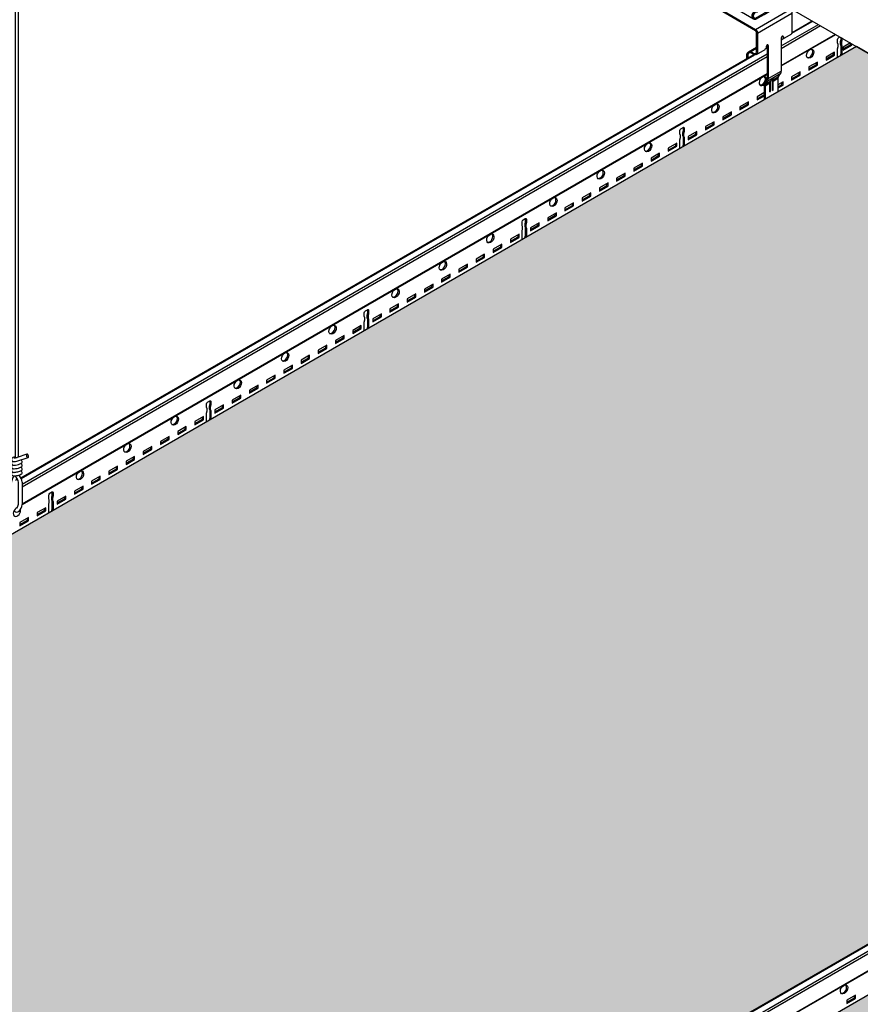
# Model space of a CAD drawing. Units: inches. Extents: x 468 to 1648, y -91 to 614.
# Drawn here: x 1196 to 1217, y 20 to 45 of the extents above; entities that cross this region are included whole.
import ezdxf

# ---------------------------------------------------------------- set-up
doc = ezdxf.new("R2010")
doc.units = ezdxf.units.IN
doc.header["$MEASUREMENT"] = 0
doc.layers.get('0').update_dxf_attribs({"plot": 0})
for name, color, linetype in [('Hatch', 9, 'Continuous'), ('hidden lines', 8, 'Continuous'), ('Layer1', 1, 'Continuous'), ('Layer2', 2, 'Continuous'), ('Layer4', 4, 'Continuous'), ('Z-SIMPLEX-DIMENSION', 21, 'Continuous'), ('Z-SIMPLEX-SUSP PRIMARY', 2, 'Continuous')]:
    doc.layers.add(name, color=color, linetype=linetype)
doc.layers.add('Invisible', color=6, linetype='Continuous', plot=False)
doc.styles.get("Standard").update_dxf_attribs({"font": 'arial.ttf'})
doc.dimstyles.get("Standard").update_dxf_attribs({"dimtxt": 0.18, "dimasz": 0.18, "dimexe": 0.18, "dimexo": 0.0625, "dimgap": 0.09, "dimtad": 0, "dimtih": 1, "dimtoh": 1, "dimdec": 4, "dimzin": 0, "dimdsep": 46, "dimtxsty": 'Standard', "dimcen": 0.09, "dimadec": 0, "dimazin": 0, "dimtfac": 1, "dimtdec": 4, "dimtofl": 0, "dimtmove": 0, "dimatfit": 3, "dimfxl": 0, "dimtolj": 1, "dimtzin": 0, "dimarcsym": 0})
pattern_1 = [(0, (-287.00962, -170.7124), (0, 0.324759526), [0.1875, -0.375]), (120, (-287.00962, -170.7124), (-0.28125, -0.16237976), [0.1875, -0.375]), (60, (-286.82212, -170.7124), (-0.28125, 0.16237976), [0.1875, -0.375])]

# ---------------------------------------------------------------- blocks, each defined once
blk = doc.blocks.new('Wire_02')
at = {"layer": 'Layer1', "lineweight": -3}
blk.add_arc((0.231, 0.252), 0.387, 216.7029, 219.2556, dxfattribs=at)
at = {"layer": 'Z-SIMPLEX-SUSP PRIMARY', "lineweight": -3}
for p, q in [((-0.057, 16.524), (-0.057, 1.352)), ((0.033, 1.374), (0.033, 16.524)), ((-0.01, 1.268), (0.269, 1.358)), ((0.24, 1.444), (-0.004, 1.361))]:
    blk.add_line(p, q, dxfattribs=at)
at = {"layer": 'Z-SIMPLEX-SUSP PRIMARY', "extrusion": (0, 0, -1)}
for p, q in [((0.121, 0.744), (0.121, 0.179)), ((0.03, 0.188), (0.03, 0.735))]:
    blk.add_line(p, q, dxfattribs=at)
at = {"layer": 'Z-SIMPLEX-SUSP PRIMARY', "lineweight": -3, "flags": 128}
for points in [[(-0.057, 1.372), (-0.089, 1.367), (-0.117, 1.357), (-0.133, 1.346), (-0.143, 1.333), (-0.148, 1.317), (-0.148, 1.299), (-0.14, 1.282), (-0.13, 1.272), (-0.119, 1.265), (-0.107, 1.261), (-0.092, 1.259)], [(-0.092, 1.169), (-0.077, 1.169), (-0.045, 1.171), (-0.007, 1.178), (0.031, 1.187), (0.064, 1.197), (0.091, 1.21), (0.109, 1.225), (0.117, 1.239), (0.12, 1.257), (0.116, 1.274), (0.107, 1.288), (0.096, 1.297), (0.094, 1.298)], [(-0.092, 1.259), (-0.077, 1.259), (-0.045, 1.262), (-0.01, 1.268)], [(0.245, 1.445), (0.235, 1.441), (0.228, 1.431), (0.226, 1.417), (0.228, 1.4), (0.233, 1.383), (0.243, 1.369), (0.254, 1.36), (0.265, 1.357), (0.275, 1.361), (0.282, 1.371), (0.284, 1.386), (0.282, 1.402), (0.276, 1.419), (0.267, 1.433), (0.256, 1.442), (0.245, 1.445)], [(-0.092, 1.078), (-0.077, 1.078), (-0.045, 1.081), (-0.007, 1.087), (0.031, 1.096), (0.064, 1.106), (0.091, 1.119), (0.109, 1.134), (0.117, 1.148), (0.12, 1.166), (0.116, 1.183), (0.107, 1.197), (0.096, 1.206), (0.09, 1.209)], [(0.04, 1.008), (0.064, 1.016), (0.091, 1.029), (0.109, 1.043), (0.117, 1.058), (0.12, 1.075), (0.116, 1.093), (0.107, 1.107), (0.096, 1.115), (0.09, 1.118)], [(0.04, 0.918), (0.064, 0.925), (0.091, 0.938), (0.109, 0.953), (0.117, 0.967), (0.12, 0.984), (0.116, 1.002), (0.107, 1.016), (0.096, 1.025), (0.09, 1.028)], [(-0.092, 0.987), (-0.077, 0.987), (-0.067, 0.988)], [(-0.092, 0.896), (-0.077, 0.896), (-0.067, 0.897)]]:
    blk.add_lwpolyline(points, dxfattribs=at)
at = {"layer": 'Z-SIMPLEX-SUSP PRIMARY', "lineweight": -3}
for centre, radius, start, end in [((-0.097, 1.219), 0.0509, 115.9178, 275.067), ((-0.091, 1.689), 0.339, 270.7185, 284.8545), ((-0.097, 1.129), 0.0509, 115.9178, 275.067), ((-0.097, 1.038), 0.0509, 115.9178, 275.067), ((-0.097, 0.947), 0.0509, 115.9178, 275.067), ((-0.18, 1.88), 0.899, 277.2308, 284.184), ((0.231, 0.671), 0.387, 144.3125, 174.1047), ((-0.258, 0.671), 0.296, 12.3742, 49.8971), ((-0.18, 1.789), 0.899, 277.2308, 284.184), ((0.231, 0.671), 0.296, 145.8638, 159.9972), ((-0.258, 0.671), 0.387, 10.8832, 39.2556), ((-0.014, 0.064), 0.0784, 226.0371, 313.9629), ((0.231, 0.252), 0.296, 212.0451, 214.1362), ((-0.258, 0.252), 0.296, 325.8638, 347.6258), ((-0.258, 0.252), 0.387, 320.7444, 349.1168)]:
    blk.add_arc(centre, radius, start, end, dxfattribs=at)
blk = doc.blocks.new('_ARCHTICK')
at = {"color": 0, "linetype": 'ByBlock', "const_width": 0.15}
blk.add_lwpolyline([(-0.5, -0.5), (0.5, 0.5)], dxfattribs=at)
blk = doc.blocks.new('*D24')
at = {"layer": 'Defpoints', "color": 0}
for p in [(1214.924, 62.647), (1214.924, 47.25), (1173.036, 23.066)]:
    blk.add_point(p, dxfattribs=at)
at = {"layer": 'Z-SIMPLEX-DIMENSION', "color": 2, "lineweight": -2}
for p, q in [((1214.924, 48.116), (1214.924, 63.513)), ((1172.387, 38.088), (1215.573, 63.022))]:
    blk.add_line(p, q, dxfattribs=at)
at = {"layer": 'Z-SIMPLEX-DIMENSION', "color": 2, "linetype": 'ByBlock', "lineweight": -2}
blk.add_line((1173.036, 23.932), (1173.036, 39.329), dxfattribs=at)
at = {"layer": 'Z-SIMPLEX-DIMENSION', "color": 2, "lineweight": -2, "xscale": 0.75, "yscale": 0.75, "zscale": 0.75}
for p, rotation in [((1214.924, 62.647), 29.99999999999976), ((1173.036, 38.463), 209.9999999999997)]:
    blk.add_blockref('_ARCHTICK', p, dxfattribs=dict(at, rotation=rotation))
at = {"layer": 'Z-SIMPLEX-DIMENSION', "color": 21, "insert": (1193.409, 51.543), "char_height": 1.5, "attachment_point": 5, "rotation": 30}
blk.add_mtext('\\A1;48"', dxfattribs=at)
blk = doc.blocks.new('Clip_01')
at = {"layer": 'Layer1', "color": 253}
for p, q in [((-1.09, 2.78), (-0.575, 2.483)), ((0.215, 2.899), (0.339, 2.827)), ((-1.105, 2.6), (-0.591, 2.303)), ((-1.008, 2.502), (-0.494, 2.205)), ((-0.229, 2.648), (0.202, 2.4)), ((-0.136, 2.711), (0.204, 2.514)), ((-0.963, 2.327), (-0.449, 2.03)), ((-0.195, 2.453), (0.309, 2.162)), ((-1.07, 1.965), (-0.556, 1.668)), ((-1.019, 1.638), (-0.505, 1.341)), ((-0.451, 1.54), (0.059, 1.246)), ((-0.85, 1.411), (-0.336, 1.114)), ((-0.829, 1.264), (-0.315, 0.968)), ((-0.368, 1.429), (0.08, 1.17)), ((-0.879, 0.997), (-0.373, 0.705)), ((-0.325, 0.437), (0.541, 0.937)), ((-0.271, 0.344), (0.595, 0.844)), ((-0.442, -0.12), (-0.298, -0.036)), ((-0.014, -0.852), (0.311, -0.664)), ((0, -0.798), (0.325, -0.61)), ((-0.081, -0.976), (0.041, -0.905)), ((-0.07, -0.935), (0.052, -0.865)), ((0.122, -0.859), (0.243, -0.788)), ((0.133, -0.818), (0.254, -0.748))]:
    blk.add_line(p, q, dxfattribs=at)
at = {"layer": 'Layer1'}
for p, q in [((0.379, 0.25), (0.379, 0.23)), ((0, 0.031), (0, -0.798)), ((-0.299, -0.191), (-0.083, -0.066)), ((-0.054, 0), (-0.054, -0.02)), ((-0.081, -0.971), (-0.081, -1.313)), ((-0.07, -0.935), (-0.014, -0.852)), ((0.243, -0.784), (0.243, -1.125))]:
    blk.add_line(p, q, dxfattribs=at)
for points in [[(-0.279, 2.925), (-0.207, 2.883), (-0.206, 2.861), (-0.296, 2.8), (-0.321, 2.8), (-0.604, 2.963), (-0.604, 2.979), (-0.515, 3.039), (-0.479, 3.04), (-0.447, 3.022)], [(-0.593, 2.956), (-0.515, 3.009), (-0.479, 3.01), (-0.461, 3)], [(-0.293, 2.903), (-0.235, 2.869), (-0.235, 2.863), (-0.298, 2.83), (-0.324, 2.831), (-0.525, 2.947), (-0.525, 2.962), (-0.47, 2.998), (-0.462, 2.998)], [(-0.347, 2.844), (-0.287, 2.942), (-0.292, 2.962), (-0.421, 3.036), (-0.441, 3.031), (-0.502, 2.933)], [(-0.513, 2.94), (-0.487, 2.956)], [(-0.303, 2.887), (-0.249, 2.855)], [(-0.335, 2.611), (-0.335, 2.577), (-0.385, 2.577)], [(0.041, -0.9), (0.041, -1.133), (0.054, -1.125), (0.054, -0.86)]]:
    blk.add_lwpolyline(points, dxfattribs=at)
at = {"layer": 'Layer1', "color": 253}
for points in [[(-0.515, 3.039), (-0.479, 3.04), (-0.479, 3.01), (-0.514, 3.009)], [(-0.748, 2.882), (-0.723, 2.882), (-0.723, 2.853), (-0.748, 2.852)]]:
    blk.add_lwpolyline(points, close=True, dxfattribs=at)
at = {"layer": 'Layer1'}
for points in [[(-0.723, 2.882), (-0.44, 2.719), (-0.44, 2.703), (-0.534, 2.64), (-0.559, 2.639), (-0.842, 2.802), (-0.843, 2.818), (-0.748, 2.882)], [(-0.292, 2.962), (-0.283, 2.948), (-0.278, 2.928), (-0.287, 2.942)]]:
    blk.add_lwpolyline(points, close=True, dxfattribs=at)
for points in [[(-0.086, 2.813), (-0.575, 2.483, 0.433448), (-0.591, 2.303), (-0.494, 2.205, -0.323124), (-0.449, 2.03), (-0.556, 1.668, 0.188955), (-0.505, 1.341), (-0.336, 1.114, -0.348885), (-0.315, 0.968), (-0.413, 0.801, 0.491862), (-0.317, 0.691), (-0.108, 0.812)], [(-0.085, 2.779), (-0.54, 2.473, 0.496687), (-0.558, 2.315), (-0.46, 2.214, -0.266586), (-0.417, 2.042), (-0.524, 1.681, 0.207379), (-0.479, 1.356), (-0.314, 1.132, -0.314978), (-0.284, 0.966), (-0.384, 0.796, 0.491862), (-0.319, 0.72), (-0.108, 0.842)], [(0.345, 2.03, 0.054852), (0.333, 2.167), (0.226, 2.403, -0.171673), (0.266, 2.609), (0.366, 2.828, 0.667694), (0.233, 2.939), (-0.108, 2.764), (-0.335, 2.611), (-0.335, 2.577), (-0.108, 2.73), (0.25, 2.917, -0.634281), (0.339, 2.827), (0.245, 2.622, 0.171673), (0.202, 2.4), (0.309, 2.162, -0.049177), (0.321, 2.044)], [(0.059, 1.257, 0.115634), (0.08, 1.17), (0.141, 1.137, -0.357039), (0.103, 0.964), (-0.108, 0.842)], [(-0.108, 0.812), (0.102, 0.934, 0.380783), (0.159, 1.159), (0.098, 1.192, -0.07195), (0.085, 1.242, -0.07195)], [(-0.541, -0.295), (-0.541, -0.188, -0.482592), (-0.442, -0.12), (-0.37, -0.161, 0.513645), (-0.298, -0.13), (-0.298, 0.359, 0.239146), (-0.325, 0.406), (-1.245, 0.937), (-1.245, 0.969), (-0.325, 0.437, -0.239146), (-0.271, 0.344), (-0.271, -0.145)], [(0.379, 0.23, -0.325464), (0.325, 0.174, -0.325464)], [(-0.271, -0.145, -0.502615), (-0.364, -0.196), (-0.442, -0.151, 0.57735), (-0.514, -0.203), (-0.514, -0.279)], [(-0.054, -0.02, -0.248454), (-0.09, -0.07, -0.248454)], [(0.106, -0.812, -0.121987), (0.108, -0.82), (0.108, -1.094), (0.122, -1.086), (0.122, -0.854)]]:
    blk.add_lwpolyline(points, format="xyb", dxfattribs=at)
for centre, radius, start, end in [((0.36, 0.249), 0.0186, 3.0494, 116.9506), ((-0.004, 0.002), 0.0504, 117.501, 182.499), ((-0.019, 0.03), 0.0186, 3.0494, 116.9506), ((-0.008, -0.974), 0.0729, 148.2132, 181.7868), ((-0.104, -0.799), 0.104, 329.6244, 0.6698), ((0.114, -0.903), 0.0729, 148.2132, 181.7868), ((0.195, -0.856), 0.0729, 148.2132, 181.7868)]:
    blk.add_arc(centre, radius, start, end, dxfattribs=at)
at = {"layer": 'Layer1', "extrusion": (0, 0, -1)}
for centre, start_param, end_param in [((-0.352, 0.984), 2.10369, 4.528832), ((-0.352, 0.953), 2.963882, 4.655221)]:
    blk.add_ellipse(centre, major_axis=(-0.153, 0), ratio=0.57735, start_param=start_param, end_param=end_param, dxfattribs=at)
at = {"layer": 'Layer2'}
for p, q in [((-0.502, 1.398), (-0.407, 1.452)), ((-1.245, 0.969), (-0.879, 1.18)), ((-0.879, 0.997), (-0.373, 0.705)), ((-0.027, 0.047), (-0.027, -0.785)), ((0.325, 0.219), (0.325, -0.61)), ((-0.498, -0.124), (-0.298, -0.008)), ((-0.299, -0.191), (-0.083, -0.066)), ((-0.054, 0), (-0.054, -0.02)), ((0.254, -0.748), (0.311, -0.664)), ((-0.108, -0.957), (-0.108, -1.328)), ((-0.089, -0.907), (-0.035, -0.824)), ((0.243, -0.784), (0.243, -1.125))]:
    blk.add_line(p, q, dxfattribs=at)
for points in [[(0.325, 2.936), (-0.181, 3.228, 0.255777), (-0.271, 3.232), (-0.502, 3.113)], [(-0.6, 3.11), (-1.09, 2.78, 0.433448), (-1.105, 2.6), (-1.008, 2.502, -0.323124), (-0.963, 2.327), (-1.07, 1.965, 0.188955), (-1.019, 1.638), (-0.85, 1.411, -0.348885), (-0.829, 1.264), (-0.927, 1.098, 0.336333), (-0.879, 0.997, 0.336333)], [(0.323, 2.9, 0.290396), (0.25, 2.917), (-0.108, 2.73), (-0.335, 2.577), (-0.385, 2.577), (-0.54, 2.473, 0.496687), (-0.558, 2.315), (-0.46, 2.214, -0.266586), (-0.417, 2.042), (-0.524, 1.681, 0.207379), (-0.479, 1.356), (-0.314, 1.132, -0.314978), (-0.284, 0.966), (-0.384, 0.796, 0.491862), (-0.319, 0.72)], [(0.345, 2.03, 0.054852), (0.333, 2.167), (0.226, 2.403, -0.171673), (0.266, 2.609), (0.366, 2.828, 0.354557), (0.322, 2.938)], [(-0.27, 2.621), (-0.195, 2.455, -0.050073), (-0.183, 2.335, -0.050073)], [(-0.451, 1.552, 0.115819), (-0.43, 1.464), (-0.368, 1.429, -0.350916), (-0.407, 1.258), (-0.407, 1.258)], [(-0.108, 0.812), (0.102, 0.934, 0.380783), (0.159, 1.159), (0.098, 1.192, -0.07195), (0.085, 1.242, -0.07195)], [(0.097, 1.194), (0.541, 0.937, -0.239146), (0.595, 0.844), (0.595, 0.355)], [(-0.541, -0.295), (-0.541, -0.188, -0.482592), (-0.442, -0.12), (-0.37, -0.161, 0.513645), (-0.298, -0.13), (-0.298, 0.359, 0.239146), (-0.325, 0.406), (-1.245, 0.937), (-1.245, 0.969)], [(-0.373, 0.705, 0.159841), (-0.317, 0.691), (-0.108, 0.812)], [(0.325, 0.211, 0.235618), (0.352, 0.245), (0.352, 0.266)], [(0.595, 0.355, -0.213659), (0.567, 0.309), (0.35, 0.184)], [(-0.299, -0.191, -0.260934), (-0.364, -0.196), (-0.442, -0.151, 0.267949), (-0.493, -0.156)], [(-0.054, -0.02, -0.248454), (-0.09, -0.07, -0.248454)], [(0.041, -1.133), (0.041, -0.901, -0.147549), (0.052, -0.865, -3.31493)], [(0.108, -1.094), (0.108, -0.82, 0.135312), (0.106, -0.812, -820.416238)]]:
    blk.add_lwpolyline(points, format="xyb", dxfattribs=at)
for points in [[(-0.6, 3.11), (-0.399, 3.117), (-0.089, 2.938), (-0.085, 2.779)], [(-0.593, 2.956), (-0.515, 3.009), (-0.479, 3.01), (-0.461, 3)], [(-0.334, 2.837), (-0.278, 2.928), (-0.283, 2.948), (-0.292, 2.962), (-0.421, 3.036), (-0.441, 3.031), (-0.502, 2.933)], [(-0.842, 2.802), (-0.559, 2.639), (-0.534, 2.64), (-0.44, 2.703)], [(-0.831, 2.796), (-0.748, 2.852), (-0.723, 2.853), (-0.451, 2.696)], [(-0.502, 2.933), (-0.525, 2.947)], [(-0.487, 2.956), (-0.513, 2.94), (-0.502, 2.933)], [(-0.303, 2.887), (-0.249, 2.855), (-0.298, 2.83), (-0.324, 2.831), (-0.334, 2.837)], [(-0.298, 2.83), (-0.235, 2.863)], [(-0.293, 2.903), (-0.213, 2.856)]]:
    blk.add_lwpolyline(points, dxfattribs=at)
for centre, radius, start, end in [((0.375, 0.221), 0.0504, 117.501, 182.499), ((-0.004, 0.002), 0.0504, 117.501, 182.499), ((0.313, 0.239), 0.0662, 279.914, 303.7837), ((0.221, -0.612), 0.104, 329.6244, 0.6698), ((-0.027, -0.96), 0.0819, 139.4615, 178.2019), ((-0.131, -0.783), 0.104, 337.0425, 0.6698), ((0.16, -0.922), 0.123, 109.0866, 152.2217), ((0.123, -0.815), 0.00994, 344.8807, 107.2315), ((0.316, -0.786), 0.0729, 148.2132, 181.7868)]:
    blk.add_arc(centre, radius, start, end, dxfattribs=at)
at = {"layer": 'Layer2', "extrusion": (0, 0, -1)}
for centre, start_param, end_param in [((-0.352, 0.984), 2.10369, 3.319303), ((-0.352, 0.953), 2.963882, 4.655221)]:
    blk.add_ellipse(centre, major_axis=(-0.153, 0), ratio=0.57735, start_param=start_param, end_param=end_param, dxfattribs=at)

msp = doc.modelspace()

# ---------------------------------------------------------------- hatches: boundary and pattern name
at = {"layer": 'Hatch'}
h = msp.add_hatch(dxfattribs=at)
h.set_pattern_fill('HEX', color=8, scale=1.5)
h.set_pattern_definition(pattern_1)
edge = h.paths.add_edge_path()
edge.add_line((1241.61702, 35.80432), (1237.56925, 33.46733))
edge.add_line((1237.56925, 33.46733), (1235.99951, 34.37362))
edge.add_arc((1235.37074, 34.38486), 0.62887, 358.975493, 371.533981)
edge.add_line((1235.98691, 34.51061), (1235.88015, 34.74707))
edge.add_arc((1236.19146, 34.79314), 0.31471, 159.265354, 188.417979, ccw=False)
edge.add_line((1235.89714, 34.90456), (1236.02043, 35.17187))
edge.add_arc((1235.93087, 35.19948), 0.09372, 342.868025, 419.042642)
edge.add_line((1235.97908, 35.27985), (1235.47316, 35.57194))
edge.add_arc((1235.42495, 35.49157), 0.09372, 59.042642, 116.432036)
edge.add_line((1235.38323, 35.57549), (1235.15207, 35.45714))
edge.add_line((1235.15207, 35.45714), (1235.05383, 35.45374))
edge.add_line((1235.05383, 35.45374), (1234.62691, 35.16609))
edge.add_line((1234.62691, 35.16609), (1217.89612, 44.82562))
edge.add_line((1217.89612, 44.82562), (1221.94975, 47.16598))
edge.add_line((1221.94975, 47.16598), (1241.61702, 35.80432))
edge = h.paths.add_edge_path()
edge.add_line((1262.40758, 23.80775), (1258.35385, 21.46733))
edge.add_line((1258.35385, 21.46733), (1256.78412, 22.37362))
edge.add_arc((1256.15535, 22.38486), 0.62887, 358.975493, 371.533981)
edge.add_line((1256.77152, 22.51061), (1256.66476, 22.74707))
edge.add_arc((1256.97607, 22.79314), 0.31471, 159.265354, 188.417979, ccw=False)
edge.add_line((1256.68175, 22.90456), (1256.80504, 23.17187))
edge.add_arc((1256.71548, 23.19948), 0.09372, 342.868025, 419.042642)
edge.add_line((1256.76369, 23.27985), (1256.25777, 23.57194))
edge.add_arc((1256.20956, 23.49157), 0.09372, 59.042642, 116.432036)
edge.add_line((1256.16784, 23.57549), (1255.93668, 23.45714))
edge.add_line((1255.93668, 23.45714), (1255.83844, 23.45374))
edge.add_line((1255.83844, 23.45374), (1255.41152, 23.16609))
edge.add_line((1255.41152, 23.16609), (1238.68064, 32.82567))
edge.add_line((1238.68064, 32.82567), (1242.73426, 35.16603))
edge.add_line((1242.73426, 35.16603), (1262.40758, 23.80775))
edge = h.paths.add_edge_path()
edge.add_line((1189.72763, 4.71878), (1189.68704, 4.69534))
edge.add_line((1189.68704, 4.69534), (1169.03774, 16.61722))
edge.add_line((1169.03774, 16.61722), (1175.51606, 20.3576))
edge.add_line((1175.51606, 20.3576), (1193.00593, 10.25778))
edge.add_line((1193.00593, 10.25778), (1193.00347, 10.21066))
edge.add_line((1193.00347, 10.21066), (1193.01776, 10.09771))
edge.add_line((1193.01776, 10.09771), (1193.06562, 9.98146))
edge.add_line((1193.06562, 9.98146), (1193.23474, 9.7546))
edge.add_line((1193.23474, 9.7546), (1193.26422, 9.7099))
edge.add_line((1193.26422, 9.7099), (1193.27107, 9.65685))
edge.add_line((1193.27107, 9.65685), (1193.25522, 9.60829))
edge.add_line((1193.25522, 9.60829), (1193.2063, 9.52523))
edge.add_line((1193.2063, 9.52523), (1192.83969, 9.31265))
edge.add_line((1192.83969, 9.31265), (1192.83969, 9.2814))
edge.add_line((1192.83969, 9.2814), (1193.75216, 8.75459))
edge.add_line((1193.75216, 8.75459), (1193.75985, 8.75015))
edge.add_line((1193.75985, 8.75015), (1193.77898, 8.72995))
edge.add_line((1193.77898, 8.72995), (1193.78691, 8.70328))
edge.add_line((1193.78691, 8.70328), (1193.78691, 8.33571))
edge.add_line((1193.78691, 8.33571), (1193.59567, 8.22351))
edge.add_line((1193.59567, 8.22351), (1193.58638, 8.21994))
edge.add_line((1193.58638, 8.21994), (1193.55329, 8.18883))
edge.add_line((1193.55329, 8.18883), (1193.54334, 8.1564))
edge.add_line((1193.54334, 8.1564), (1193.54334, 8.04921))
edge.add_line((1193.54334, 8.04921), (1189.67583, 5.81606))
edge.add_arc((1189.69805, 5.78489), 0.03827, 125.49648, 180)
edge.add_line((1189.65978, 5.78489), (1189.65997, 5.34978))
edge.add_arc((1189.71274, 5.34841), 0.05278, 178.506365, 248.110963)
edge.add_arc((1189.67251, 5.24828), 0.05512, -0.000015, 68.110963, ccw=False)
edge.add_line((1189.72763, 5.24828), (1189.72763, 4.71878))
edge = h.paths.add_edge_path()
edge.add_line((1210.51224, -7.28122), (1210.47165, -7.30466))
edge.add_line((1210.47165, -7.30466), (1189.82235, 4.61722))
edge.add_line((1189.82235, 4.61722), (1196.30213, 8.35845))
edge.add_line((1196.30213, 8.35845), (1213.79054, -1.74222))
edge.add_line((1213.79054, -1.74222), (1213.78808, -1.78934))
edge.add_line((1213.78808, -1.78934), (1213.80237, -1.90229))
edge.add_line((1213.80237, -1.90229), (1213.85023, -2.01854))
edge.add_line((1213.85023, -2.01854), (1214.01935, -2.2454))
edge.add_line((1214.01935, -2.2454), (1214.04883, -2.2901))
edge.add_line((1214.04883, -2.2901), (1214.05568, -2.34315))
edge.add_line((1214.05568, -2.34315), (1214.03983, -2.39171))
edge.add_line((1214.03983, -2.39171), (1213.99091, -2.47477))
edge.add_line((1213.99091, -2.47477), (1213.6243, -2.68735))
edge.add_line((1213.6243, -2.68735), (1213.6243, -2.7186))
edge.add_line((1213.6243, -2.7186), (1214.53677, -3.24541))
edge.add_line((1214.53677, -3.24541), (1214.54446, -3.24985))
edge.add_line((1214.54446, -3.24985), (1214.56359, -3.27005))
edge.add_line((1214.56359, -3.27005), (1214.57152, -3.29672))
edge.add_line((1214.57152, -3.29672), (1214.57152, -3.66429))
edge.add_line((1214.57152, -3.66429), (1214.38028, -3.77649))
edge.add_line((1214.38028, -3.77649), (1214.37099, -3.78006))
edge.add_line((1214.37099, -3.78006), (1214.3379, -3.81117))
edge.add_line((1214.3379, -3.81117), (1214.32795, -3.8436))
edge.add_line((1214.32795, -3.8436), (1214.32795, -3.95079))
edge.add_line((1214.32795, -3.95079), (1210.46044, -6.18394))
edge.add_arc((1210.48266, -6.21511), 0.03827, 125.49648, 180)
edge.add_line((1210.44439, -6.21511), (1210.44458, -6.65022))
edge.add_arc((1210.49735, -6.65159), 0.05278, 178.506365, 248.110963)
edge.add_arc((1210.45712, -6.75172), 0.05512, -0.000015, 68.110963, ccw=False)
edge.add_line((1210.51224, -6.75172), (1210.51224, -7.28122))
h = msp.add_hatch(dxfattribs=at)
h.set_pattern_fill('HEX', color=8, scale=1.5)
h.set_pattern_definition(pattern_1)
edge = h.paths.add_edge_path()
edge.add_line((1235.1282, 32.04018), (1196.01545, 9.45843))
edge.add_line((1196.01545, 9.45843), (1194.44572, 10.36471))
edge.add_arc((1193.81694, 10.37596), 0.62887, 358.975493, 371.533981)
edge.add_line((1194.43312, 10.5017), (1194.32635, 10.73817))
edge.add_arc((1194.63767, 10.78424), 0.31471, 159.265354, 188.417979, ccw=False)
edge.add_line((1194.34335, 10.89566), (1194.46663, 11.16297))
edge.add_arc((1194.37707, 11.19057), 0.09372, 342.868025, 419.042642)
edge.add_line((1194.42528, 11.27094), (1193.91937, 11.56303))
edge.add_arc((1193.87116, 11.48267), 0.09372, 59.042642, 116.432036)
edge.add_line((1193.82944, 11.56659), (1193.59828, 11.44824))
edge.add_line((1193.59828, 11.44824), (1193.50004, 11.44483))
edge.add_line((1193.50004, 11.44483), (1193.07312, 11.15719))
edge.add_line((1193.07312, 11.15719), (1176.3269, 20.82562))
edge.add_line((1176.3269, 20.82562), (1217.08362, 44.35652))
edge.add_line((1217.08362, 44.35652), (1234.59079, 34.24875))
edge.add_line((1234.59079, 34.24875), (1234.58833, 34.20163))
edge.add_line((1234.58833, 34.20163), (1234.60262, 34.08868))
edge.add_line((1234.60262, 34.08868), (1234.65048, 33.97243))
edge.add_line((1234.65048, 33.97243), (1234.8196, 33.74557))
edge.add_line((1234.8196, 33.74557), (1234.84908, 33.70087))
edge.add_line((1234.84908, 33.70087), (1234.85593, 33.64782))
edge.add_line((1234.85593, 33.64782), (1234.84008, 33.59925))
edge.add_line((1234.84008, 33.59925), (1234.79116, 33.5162))
edge.add_line((1234.79116, 33.5162), (1234.42455, 33.30362))
edge.add_line((1234.42455, 33.30362), (1234.42455, 33.27237))
edge.add_line((1234.42455, 33.27237), (1235.33702, 32.74556))
edge.add_line((1235.33702, 32.74556), (1235.34471, 32.74112))
edge.add_line((1235.34471, 32.74112), (1235.36384, 32.72092))
edge.add_line((1235.36384, 32.72092), (1235.37177, 32.69425))
edge.add_line((1235.37177, 32.69425), (1235.37177, 32.32668))
edge.add_line((1235.37177, 32.32668), (1235.18053, 32.21448))
edge.add_line((1235.18053, 32.21448), (1235.17124, 32.21091))
edge.add_line((1235.17124, 32.21091), (1235.13815, 32.17979))
edge.add_line((1235.13815, 32.17979), (1235.1282, 32.14737))
edge.add_line((1235.1282, 32.14737), (1235.1282, 32.04018))
h = msp.add_hatch(dxfattribs=at)
h.set_pattern_fill('HEX', color=8, scale=1.5)
h.set_pattern_definition(pattern_1)
edge = h.paths.add_edge_path()
edge.add_line((1255.89738, 20.04909), (1237.65125, 9.51468))
edge.add_line((1237.65125, 9.51468), (1237.64591, 9.52466))
edge.add_arc((1237.30733, 9.33724), 0.38699, 28.967542, 39.593744)
edge.add_line((1237.60554, 9.58388), (1237.62986, 9.59154))
edge.add_arc((1237.60173, 9.68586), 0.09843, 286.603902, 318.90091)
edge.add_line((1237.67591, 9.62116), (1237.68288, 9.63356))
edge.add_arc((1237.63767, 9.64987), 0.04806, 340.154269, 419.083291)
edge.add_line((1237.66236, 9.69111), (1237.65569, 9.69422))
edge.add_arc((1237.6198, 9.75401), 0.06973, 300.976132, 334.755168)
edge.add_line((1237.68288, 9.72427), (1237.68574, 9.74158))
edge.add_arc((1237.63173, 9.73712), 0.05419, 4.721382, 55.581647)
edge.add_line((1237.66236, 9.78182), (1237.65569, 9.78493))
edge.add_arc((1237.4898, 10.00707), 0.27725, 306.752913, 311.842713)
edge.add_line((1237.67475, 9.80052), (1237.68288, 9.81497))
edge.add_arc((1237.63767, 9.83129), 0.04806, 340.154269, 419.083291)
edge.add_line((1237.66236, 9.87253), (1237.65569, 9.87564))
edge.add_arc((1237.47769, 10.11257), 0.29635, 306.917059, 311.678567)
edge.add_line((1237.67475, 9.89123), (1237.68288, 9.90568))
edge.add_arc((1237.63517, 9.92102), 0.05011, 342.176207, 425.610091)
edge.add_line((1237.65586, 9.96666), (1237.83563, 10.02466))
edge.add_arc((1237.81289, 10.05529), 0.03815, 306.589501, 380.96548)
edge.add_line((1237.84852, 10.06894), (1237.84256, 10.0856))
edge.add_arc((1237.80825, 10.07459), 0.03603, 17.795941, 92.719467)
edge.add_line((1237.80654, 10.11057), (1237.59943, 10.04045))
edge.add_line((1237.59943, 10.04045), (1237.59943, 25.19195))
edge.add_line((1237.59943, 25.19195), (1237.50872, 25.19195))
edge.add_line((1237.50872, 25.19195), (1237.50872, 10.03824))
edge.add_line((1237.50872, 10.03824), (1237.47707, 10.03334))
edge.add_line((1237.47707, 10.03334), (1237.44899, 10.02357))
edge.add_arc((1237.46801, 9.97734), 0.04999, 112.356455, 238.342441)
edge.add_line((1237.44177, 9.93479), (1237.44726, 9.93153))
edge.add_arc((1237.46939, 9.88576), 0.05084, 115.801787, 240.645151)
edge.add_line((1237.44447, 9.84145), (1237.44635, 9.84044))
edge.add_arc((1237.46945, 9.79508), 0.0509, 116.985458, 243.014542)
edge.add_line((1237.44635, 9.74973), (1237.4432, 9.74798))
edge.add_arc((1237.46945, 9.70437), 0.0509, 121.040677, 243.014542)
edge.add_line((1237.44635, 9.65902), (1237.44255, 9.65687))
edge.add_arc((1237.46945, 9.61366), 0.0509, 121.904442, 275.06704)
edge.add_line((1237.47394, 9.56297), (1237.48352, 9.56291))
edge.add_arc((1237.79748, 9.33741), 0.38655, 144.31254, 174.104728)
edge.add_line((1237.41298, 9.37711), (1216.78464, -2.53267))
edge.add_line((1216.78464, -2.53267), (1215.2149, -1.62638))
edge.add_arc((1214.58613, -1.61514), 0.62887, 358.975493, 371.533981)
edge.add_line((1215.2023, -1.48939), (1215.09554, -1.25293))
edge.add_arc((1215.40685, -1.20686), 0.31471, 159.265354, 188.417979, ccw=False)
edge.add_line((1215.11253, -1.09544), (1215.23582, -0.82813))
edge.add_arc((1215.14626, -0.80052), 0.09372, 342.868025, 419.042642)
edge.add_line((1215.19447, -0.72015), (1214.68855, -0.42806))
edge.add_arc((1214.64034, -0.50843), 0.09372, 59.042642, 116.432036)
edge.add_line((1214.59862, -0.42451), (1214.36746, -0.54286))
edge.add_line((1214.36746, -0.54286), (1214.26922, -0.54626))
edge.add_line((1214.26922, -0.54626), (1213.8423, -0.83391))
edge.add_line((1213.8423, -0.83391), (1197.11146, 8.82565))
edge.add_line((1197.11146, 8.82565), (1237.86818, 32.35655))
edge.add_line((1237.86818, 32.35655), (1255.35997, 22.25766))
edge.add_line((1255.35997, 22.25766), (1255.35752, 22.21054))
edge.add_line((1255.35752, 22.21054), (1255.3718, 22.09759))
edge.add_line((1255.3718, 22.09759), (1255.41967, 21.98133))
edge.add_line((1255.41967, 21.98133), (1255.58879, 21.75447))
edge.add_line((1255.58879, 21.75447), (1255.61826, 21.70977))
edge.add_line((1255.61826, 21.70977), (1255.62512, 21.65673))
edge.add_line((1255.62512, 21.65673), (1255.60926, 21.60816))
edge.add_line((1255.60926, 21.60816), (1255.56034, 21.52511))
edge.add_line((1255.56034, 21.52511), (1255.19374, 21.31253))
edge.add_line((1255.19374, 21.31253), (1255.19374, 21.28128))
edge.add_line((1255.19374, 21.28128), (1256.10621, 20.75447))
edge.add_line((1256.10621, 20.75447), (1256.11389, 20.75003))
edge.add_line((1256.11389, 20.75003), (1256.13303, 20.72983))
edge.add_line((1256.13303, 20.72983), (1256.14095, 20.70315))
edge.add_line((1256.14095, 20.70315), (1256.14095, 20.33559))
edge.add_line((1256.14095, 20.33559), (1255.94971, 20.22339))
edge.add_line((1255.94971, 20.22339), (1255.94043, 20.21982))
edge.add_line((1255.94043, 20.21982), (1255.90734, 20.1887))
edge.add_line((1255.90734, 20.1887), (1255.89738, 20.15628))
edge.add_line((1255.89738, 20.15628), (1255.89738, 20.04909))

# ---------------------------------------------------------------- linework, layer by layer
at = {"layer": 'Invisible'}
for points in [[(1176.3269, 20.82562), (1217.08362, 44.35652), (1234.59079, 34.24875), (1234.58833, 34.20163), (1234.60262, 34.08868), (1234.65048, 33.97243), (1234.8196, 33.74557), (1234.84908, 33.70087), (1234.85593, 33.64782), (1234.84008, 33.59925), (1234.79116, 33.5162), (1234.42455, 33.30362), (1234.42455, 33.27237), (1235.33702, 32.74556), (1235.34471, 32.74112), (1235.36384, 32.72092), (1235.37177, 32.69425), (1235.37177, 32.32668), (1235.18053, 32.21448), (1235.17124, 32.21091), (1235.13815, 32.17979), (1235.1282, 32.14737), (1235.1282, 32.04018)], [(1235.1282, 32.04018), (1196.00003, 9.46733)]]:
    msp.add_lwpolyline(points, dxfattribs=at)
msp.add_lwpolyline([(1237.41298, 9.37711), (1216.78464, -2.53267), (1215.2149, -1.62638, 0.05485166), (1215.2023, -1.48939), (1215.09554, -1.25293, -0.12789285), (1215.11253, -1.09544), (1215.23582, -0.82813, 0.34518008), (1215.19447, -0.72015), (1214.68855, -0.42806, 0.25577707), (1214.59862, -0.42451), (1214.36746, -0.54286), (1214.26922, -0.54626), (1213.8423, -0.83391), (1197.1115, 8.82562), (1237.86814, 32.35657)], format="xyb", dxfattribs=at)
at = {"layer": 'Layer2'}
for p, q in [((1215.1942, 44.36696), (1216.12987, 44.90717)), ((1215.1942, 44.30446), (1216.184, 44.87592)), ((1215.46172, 44.68574), (1215.98756, 44.98933)), ((1215.1942, 43.87323), (1216.55745, 44.6603)), ((1214.8153, 44.33034), (1214.84237, 44.34596)), ((1196.15776, 9.37626), (1235.62698, 32.16383)), ((1196.01545, 9.45843), (1235.30568, 32.14265)), ((1196.21189, 9.34501), (1235.62698, 32.10133)), ((1196.58535, 9.1294), (1235.62698, 31.6701))]:
    msp.add_line(p, q, dxfattribs=at)
at = {"layer": 'Layer2', "color": 3}
for p, q in [((1215.46482, 44.70534), (1215.97214, 44.99824)), ((1215.1942, 43.86237), (1216.56686, 44.65487)), ((1196.08221, 33.51478), (1214.5039, 44.15055)), ((1196.1183, 32.84889), (1214.84237, 43.65924)), ((1196.00003, 9.46733), (1235.28679, 32.14956)), ((1196.59475, 9.12397), (1235.62698, 31.65924))]:
    msp.add_line(p, q, dxfattribs=at)
at = {"layer": 'Layer2', "color": 253}
msp.add_line((1214.8122, 44.31074), (1214.84237, 44.32815), dxfattribs=at)
at = {"layer": 'Layer2', "color": 2}
for p, q in [((1196.08902, 33.5009), (1214.52107, 44.14265)), ((1196.1183, 33.35348), (1214.84237, 44.16383)), ((1196.1183, 33.29098), (1214.84237, 44.10133)), ((1196.1183, 32.85975), (1214.84237, 43.6701))]:
    msp.add_line(p, q, dxfattribs=at)
at = {"layer": 'Layer2', "color": 3}
for points in [[(1216.61099, 44.08365), (1216.61099, 44.29485), (1216.62398, 44.35235), (1216.62398, 44.40235), (1216.61099, 44.44485), (1216.61099, 44.5286, -0.23914631), (1216.63806, 44.57548), (1216.67122, 44.59462)], [(1212.64582, 41.79435), (1212.64582, 42.00556), (1212.65881, 42.06306), (1212.65881, 42.11306), (1212.64582, 42.15556), (1212.64582, 42.23931, -0.23914631), (1212.67288, 42.28618), (1212.72701, 42.31743, -0.71743894), (1212.75407, 42.30181), (1212.75407, 42.21806), (1212.74108, 42.16056), (1212.74108, 42.11056), (1212.75407, 42.06806), (1212.75407, 41.85685)], [(1208.68065, 39.50506), (1208.68065, 39.71627), (1208.69364, 39.77377), (1208.69364, 39.82377), (1208.68065, 39.86627), (1208.68065, 39.95002, -0.23914631), (1208.70771, 39.99689), (1208.76184, 40.02814, -0.71743894), (1208.7889, 40.01252), (1208.7889, 39.92877), (1208.77591, 39.87127), (1208.77591, 39.82127), (1208.7889, 39.77877), (1208.7889, 39.56756)], [(1204.71547, 37.21576), (1204.71547, 37.42697), (1204.72846, 37.48447), (1204.72846, 37.53447), (1204.71547, 37.57697), (1204.71547, 37.66072, -0.23914631), (1204.74253, 37.7076), (1204.79666, 37.73885, -0.71743894), (1204.82372, 37.72322), (1204.82372, 37.63947), (1204.81073, 37.58197), (1204.81073, 37.53197), (1204.82372, 37.48947), (1204.82372, 37.27826)], [(1200.7503, 34.92647), (1200.7503, 35.13768), (1200.76329, 35.19518), (1200.76329, 35.24518), (1200.7503, 35.28768), (1200.7503, 35.37143, -0.23914631), (1200.77736, 35.4183), (1200.83149, 35.44955, -0.71743894), (1200.85855, 35.43393), (1200.85855, 35.35018), (1200.84556, 35.29268), (1200.84556, 35.24268), (1200.85855, 35.20018), (1200.85855, 34.98897)], [(1196.78512, 32.63717), (1196.78512, 32.84838), (1196.79811, 32.90588), (1196.79811, 32.95588), (1196.78512, 32.99838), (1196.78512, 33.08213, -0.23914631), (1196.81219, 33.12901), (1196.86631, 33.16026, -0.71743894), (1196.89338, 33.14463), (1196.89338, 33.06088), (1196.88039, 33.00338), (1196.88039, 32.95338), (1196.89338, 32.91088), (1196.89338, 32.69967)]]:
    msp.add_lwpolyline(points, format="xyb", dxfattribs=at)
for points in [[(1216.69218, 44.58252), (1216.69218, 44.52298), (1216.67919, 44.46548), (1216.67919, 44.41548), (1216.69218, 44.37298), (1216.69218, 44.12897)], [(1216.71925, 44.56689), (1216.71925, 44.50735), (1216.70626, 44.44985), (1216.70626, 44.39985), (1216.71925, 44.35735), (1216.71925, 44.14615)], [(1176.3269, 20.82562), (1217.08362, 44.35652)], [(1216.93537, 44.44211), (1216.75302, 44.33684), (1216.75302, 44.25815), (1216.96939, 44.38307), (1216.96939, 44.42247)], [(1216.75302, 44.2894), (1216.94232, 44.39869), (1216.94232, 44.4381)], [(1216.32036, 44.0396), (1216.50966, 44.14889), (1216.50966, 44.19633)], [(1216.69218, 44.13052), (1216.69218, 44.16177)], [(1215.88769, 43.7898), (1216.07699, 43.89909), (1216.07699, 43.94653)], [(1215.45503, 43.54), (1215.64433, 43.64929), (1215.64433, 43.69673)], [(1215.1128, 43.31117), (1215.23873, 43.38387), (1215.23873, 43.46256), (1215.11256, 43.38972)], [(1215.1128, 43.34242), (1215.21166, 43.39949), (1215.21166, 43.44693)], [(1214.76094, 43.18671), (1214.5897, 43.08784), (1214.5897, 43.00915), (1214.76094, 43.10802)], [(1214.5897, 43.0404), (1214.76094, 43.13927)], [(1214.15703, 42.7906), (1214.34633, 42.8999), (1214.34633, 42.94733)], [(1213.72437, 42.5408), (1213.91367, 42.6501), (1213.91367, 42.69754)], [(1212.72701, 42.31743), (1212.72701, 42.23368), (1212.71402, 42.17618), (1212.71402, 42.12618), (1212.72701, 42.08368), (1212.72701, 41.83967)], [(1213.2917, 42.291), (1213.481, 42.4003), (1213.481, 42.44774)], [(1212.85904, 42.04121), (1213.04834, 42.1505), (1213.04834, 42.19794)], [(1212.35518, 41.7503), (1212.54448, 41.8596), (1212.54448, 41.90704)], [(1212.72701, 41.84123), (1212.72701, 41.87248)], [(1211.92252, 41.50051), (1212.11182, 41.6098), (1212.11182, 41.65724)], [(1211.48985, 41.25071), (1211.67915, 41.36), (1211.67915, 41.40744)], [(1211.05719, 41.00091), (1211.24649, 41.1102), (1211.24649, 41.15764)], [(1210.62452, 40.75111), (1210.81382, 40.8604), (1210.81382, 40.90784)], [(1210.19186, 40.50131), (1210.38116, 40.6106), (1210.38116, 40.65804)], [(1209.75919, 40.25151), (1209.9485, 40.3608), (1209.9485, 40.40824)], [(1209.32653, 40.00171), (1209.51583, 40.111), (1209.51583, 40.15844)], [(1208.76184, 40.02814), (1208.76184, 39.94439), (1208.74884, 39.88689), (1208.74884, 39.83689), (1208.76184, 39.79439), (1208.76184, 39.55038)], [(1208.89386, 39.75191), (1209.08317, 39.8612), (1209.08317, 39.90864)], [(1208.39001, 39.46101), (1208.57931, 39.5703), (1208.57931, 39.61774)], [(1208.76184, 39.55193), (1208.76184, 39.58318)], [(1207.95734, 39.21121), (1208.14665, 39.3205), (1208.14665, 39.36794)], [(1207.52468, 38.96141), (1207.71398, 39.07071), (1207.71398, 39.11814)], [(1207.09201, 38.71161), (1207.28132, 38.82091), (1207.28132, 38.86834)], [(1206.65935, 38.46181), (1206.84865, 38.57111), (1206.84865, 38.61855)], [(1206.22669, 38.21201), (1206.41599, 38.32131), (1206.41599, 38.36875)], [(1205.79402, 37.96222), (1205.98332, 38.07151), (1205.98332, 38.11895)], [(1205.36136, 37.71242), (1205.55066, 37.82171), (1205.55066, 37.86915)], [(1204.79666, 37.73885), (1204.79666, 37.6551), (1204.78367, 37.5976), (1204.78367, 37.5476), (1204.79666, 37.5051), (1204.79666, 37.26109)], [(1204.92869, 37.46262), (1205.11799, 37.57191), (1205.11799, 37.61935)], [(1204.42484, 37.17172), (1204.61414, 37.28101), (1204.61414, 37.32845)], [(1204.79666, 37.26264), (1204.79666, 37.29389)], [(1203.99217, 36.92192), (1204.18147, 37.03121), (1204.18147, 37.07865)], [(1203.55951, 36.67212), (1203.74881, 36.78141), (1203.74881, 36.82885)], [(1203.12684, 36.42232), (1203.31614, 36.53161), (1203.31614, 36.57905)], [(1202.69418, 36.17252), (1202.88348, 36.28181), (1202.88348, 36.32925)], [(1202.26151, 35.92272), (1202.45081, 36.03201), (1202.45081, 36.07945)], [(1201.82885, 35.67292), (1202.01815, 35.78221), (1202.01815, 35.82965)], [(1200.83149, 35.44955), (1200.83149, 35.3658), (1200.8185, 35.3083), (1200.8185, 35.2583), (1200.83149, 35.2158), (1200.83149, 34.97179)], [(1201.39618, 35.42312), (1201.58548, 35.53241), (1201.58548, 35.57985)], [(1200.96352, 35.17332), (1201.15282, 35.28262), (1201.15282, 35.33005)], [(1200.45966, 34.88242), (1200.64896, 34.99171), (1200.64896, 35.03915)], [(1200.83149, 34.97334), (1200.83149, 35.00459)], [(1200.027, 34.63262), (1200.2163, 34.74192), (1200.2163, 34.78935)], [(1199.59433, 34.38282), (1199.78363, 34.49212), (1199.78363, 34.53956)], [(1199.16167, 34.13302), (1199.35097, 34.24232), (1199.35097, 34.28976)], [(1198.729, 33.88323), (1198.9183, 33.99252), (1198.9183, 34.03996)], [(1198.29634, 33.63343), (1198.48564, 33.74272), (1198.48564, 33.79016)], [(1197.86367, 33.38363), (1198.05297, 33.49292), (1198.05297, 33.54036)], [(1196.86631, 33.16026), (1196.86631, 33.07651), (1196.85332, 33.01901), (1196.85332, 32.96901), (1196.86631, 32.92651), (1196.86631, 32.6825)], [(1197.43101, 33.13383), (1197.62031, 33.24312), (1197.62031, 33.29056)], [(1196.99834, 32.88403), (1197.18764, 32.99332), (1197.18764, 33.04076)], [(1196.49449, 32.59313), (1196.68379, 32.70242), (1196.68379, 32.74986)], [(1196.86631, 32.68405), (1196.86631, 32.7153)], [(1196.06182, 32.34333), (1196.25112, 32.45262), (1196.25112, 32.50006)], [(1197.1115, 8.82562), (1237.86814, 32.35657)], [(1216.84643, 20.34333), (1217.03573, 20.45262), (1217.03573, 20.50006)]]:
    msp.add_lwpolyline(points, dxfattribs=at)
for points in [[(1216.32036, 44.00835), (1216.53672, 44.13327), (1216.53672, 44.21196), (1216.32036, 44.08704)], [(1215.88769, 43.75855), (1216.10406, 43.88347), (1216.10406, 43.96216), (1215.88769, 43.83724)], [(1215.45503, 43.50875), (1215.67139, 43.63367), (1215.67139, 43.71236), (1215.45503, 43.58744)], [(1214.15703, 42.75935), (1214.3734, 42.88427), (1214.3734, 42.96296), (1214.15703, 42.83804)], [(1213.72437, 42.50955), (1213.94073, 42.63447), (1213.94073, 42.71316), (1213.72437, 42.58824)], [(1213.2917, 42.25975), (1213.50807, 42.38467), (1213.50807, 42.46336), (1213.2917, 42.33844)], [(1212.85904, 42.00996), (1213.0754, 42.13487), (1213.0754, 42.21356), (1212.85904, 42.08864)], [(1212.35518, 41.71905), (1212.57155, 41.84397), (1212.57155, 41.92266), (1212.35518, 41.79774)], [(1211.92252, 41.46926), (1212.13888, 41.59417), (1212.13888, 41.67286), (1211.92252, 41.54794)], [(1211.48985, 41.21946), (1211.70622, 41.34437), (1211.70622, 41.42306), (1211.48985, 41.29814)], [(1211.05719, 40.96966), (1211.27355, 41.09458), (1211.27355, 41.17326), (1211.05719, 41.04835)], [(1210.62452, 40.71986), (1210.84089, 40.84478), (1210.84089, 40.92346), (1210.62452, 40.79855)], [(1210.19186, 40.47006), (1210.40822, 40.59498), (1210.40822, 40.67367), (1210.19186, 40.54875)], [(1209.75919, 40.22026), (1209.97556, 40.34518), (1209.97556, 40.42387), (1209.75919, 40.29895)], [(1209.32653, 39.97046), (1209.54289, 40.09538), (1209.54289, 40.17407), (1209.32653, 40.04915)], [(1208.89386, 39.72066), (1209.11023, 39.84558), (1209.11023, 39.92427), (1208.89386, 39.79935)], [(1208.39001, 39.42976), (1208.60637, 39.55468), (1208.60637, 39.63337), (1208.39001, 39.50845)], [(1207.95734, 39.17996), (1208.17371, 39.30488), (1208.17371, 39.38357), (1207.95734, 39.25865)], [(1207.52468, 38.93016), (1207.74104, 39.05508), (1207.74104, 39.13377), (1207.52468, 39.00885)], [(1207.09201, 38.68036), (1207.30838, 38.80528), (1207.30838, 38.88397), (1207.09201, 38.75905)], [(1206.65935, 38.43056), (1206.87571, 38.55548), (1206.87571, 38.63417), (1206.65935, 38.50925)], [(1206.22669, 38.18076), (1206.44305, 38.30568), (1206.44305, 38.38437), (1206.22669, 38.25945)], [(1205.79402, 37.93097), (1206.01038, 38.05588), (1206.01038, 38.13457), (1205.79402, 38.00965)], [(1205.36136, 37.68117), (1205.57772, 37.80608), (1205.57772, 37.88477), (1205.36136, 37.75985)], [(1204.92869, 37.43137), (1205.14505, 37.55629), (1205.14505, 37.63497), (1204.92869, 37.51006)], [(1204.42484, 37.14047), (1204.6412, 37.26538), (1204.6412, 37.34407), (1204.42484, 37.21915)], [(1203.99217, 36.89067), (1204.20853, 37.01559), (1204.20853, 37.09427), (1203.99217, 36.96936)], [(1203.55951, 36.64087), (1203.77587, 36.76579), (1203.77587, 36.84447), (1203.55951, 36.71956)], [(1203.12684, 36.39107), (1203.34321, 36.51599), (1203.34321, 36.59468), (1203.12684, 36.46976)], [(1202.69418, 36.14127), (1202.91054, 36.26619), (1202.91054, 36.34488), (1202.69418, 36.21996)], [(1202.26151, 35.89147), (1202.47788, 36.01639), (1202.47788, 36.09508), (1202.26151, 35.97016)], [(1201.82885, 35.64167), (1202.04521, 35.76659), (1202.04521, 35.84528), (1201.82885, 35.72036)], [(1201.39618, 35.39187), (1201.61255, 35.51679), (1201.61255, 35.59548), (1201.39618, 35.47056)], [(1200.96352, 35.14207), (1201.17988, 35.26699), (1201.17988, 35.34568), (1200.96352, 35.22076)], [(1200.45966, 34.85117), (1200.67603, 34.97609), (1200.67603, 35.05478), (1200.45966, 34.92986)], [(1200.027, 34.60137), (1200.24336, 34.72629), (1200.24336, 34.80498), (1200.027, 34.68006)], [(1199.59433, 34.35157), (1199.8107, 34.47649), (1199.8107, 34.55518), (1199.59433, 34.43026)], [(1199.16167, 34.10177), (1199.37803, 34.22669), (1199.37803, 34.30538), (1199.16167, 34.18046)], [(1198.729, 33.85198), (1198.94537, 33.97689), (1198.94537, 34.05558), (1198.729, 33.93066)], [(1198.29634, 33.60218), (1198.5127, 33.72709), (1198.5127, 33.80578), (1198.29634, 33.68086)], [(1197.86367, 33.35238), (1198.08004, 33.47729), (1198.08004, 33.55598), (1197.86367, 33.43107)], [(1197.43101, 33.10258), (1197.64737, 33.2275), (1197.64737, 33.30618), (1197.43101, 33.18127)], [(1196.99834, 32.85278), (1197.21471, 32.9777), (1197.21471, 33.05639), (1196.99834, 32.93147)], [(1196.49449, 32.56188), (1196.71085, 32.6868), (1196.71085, 32.76548), (1196.49449, 32.64057)], [(1196.06182, 32.31208), (1196.27819, 32.437), (1196.27819, 32.51569), (1196.06182, 32.39077)], [(1216.84643, 20.31208), (1217.0628, 20.437), (1217.0628, 20.51569), (1216.84643, 20.39077)]]:
    msp.add_lwpolyline(points, close=True, dxfattribs=at)
for centre in [(1215.92105, 44.16969), (1213.53948, 42.79469), (1211.84867, 41.81849), (1210.65788, 41.13099), (1209.4671, 40.44349), (1207.8835, 39.5292), (1206.69271, 38.8417), (1205.50193, 38.1542), (1203.91832, 37.23991), (1202.72754, 36.55241), (1201.53675, 35.86491), (1199.95315, 34.95061), (1198.76236, 34.26311), (1197.57158, 33.57561), (1216.77258, 20.66132)]:
    msp.add_ellipse(centre, major_axis=(-0.06108, -0.10579), ratio=0.6515801, dxfattribs=at)
for centre, start_param, end_param in [((1215.89399, 44.18531), 0.19758663, 2.94400598), ((1214.73027, 43.48219), 2.0716876, 7.41005377), ((1214.7032, 43.49781), 0.19758663, 2.94400598), ((1213.51242, 42.81031), 0.19758663, 2.94400598), ((1211.82161, 41.83412), 0.19758663, 2.94400598), ((1210.63082, 41.14662), 0.19758663, 2.94400598), ((1209.44004, 40.45912), 0.19758663, 2.94400598), ((1207.85643, 39.54483), 0.19758663, 2.94400598), ((1206.66565, 38.85733), 0.19758663, 2.94400598), ((1205.47486, 38.16983), 0.19758663, 2.94400598), ((1203.89126, 37.25553), 0.19758663, 2.94400598), ((1202.70047, 36.56803), 0.19758663, 2.94400598), ((1201.50969, 35.88053), 0.19758663, 2.94400598), ((1199.92608, 34.96624), 0.19758663, 2.94400598), ((1198.7353, 34.27874), 0.19758663, 2.94400598), ((1197.54451, 33.59124), 0.19758663, 2.94400598), ((1195.98797, 32.66132), 3.79677746, 8.86642332), ((1216.74552, 20.67694), 0.19758663, 2.94400598)]:
    msp.add_ellipse(centre, major_axis=(-0.06108, -0.10579), ratio=0.6515801, start_param=start_param, end_param=end_param, dxfattribs=at)
at = {"layer": 'Layer4'}
msp.add_lwpolyline([(1227.31269, 38.45077), (1214.33142, 45.9455)], dxfattribs=at)

# ---------------------------------------------------------------- block references
at = {"layer": 'hidden lines'}
msp.add_blockref('Clip_01', (1214.86943, 44.34378), dxfattribs=at)
at = {"layer": 'Z-SIMPLEX-SUSP PRIMARY'}
msp.add_blockref('Wire_02', (1195.9971, 32.66659), dxfattribs=at)

# ---------------------------------------------------------------- dimensions: what is measured, and where the dimension line sits
at = {"layer": 'Z-SIMPLEX-DIMENSION'}
dim = msp.add_aligned_dim(p1=(1173.03607, 23.06628), p2=(1214.92356, 47.25003), distance=13.33433, text='48"', dimstyle='Standard', override={"dimtxt": 1.5, "dimasz": 0.75, "dimexe": 0.75, "dimexo": 0.75, "dimgap": 0.375, "dimtad": 1, "dimtih": 0, "dimtoh": 0, "dimlunit": 5, "dimpost": '"', "dimblk1": 'ARCHTICK', "dimblk2": 'ARCHTICK', "dimsah": 1, "dimdle": 0.75, "dimclrd": 2, "dimclre": 2, "dimclrt": 21, "dimtix": 1, "dimtofl": 1}, dxfattribs=at)
dim.commit()
dim.dimension.update_dxf_attribs({"geometry": '*D24', "text_midpoint": (1193.40939, 51.54333)})

doc.saveas('drawing.dxf')
